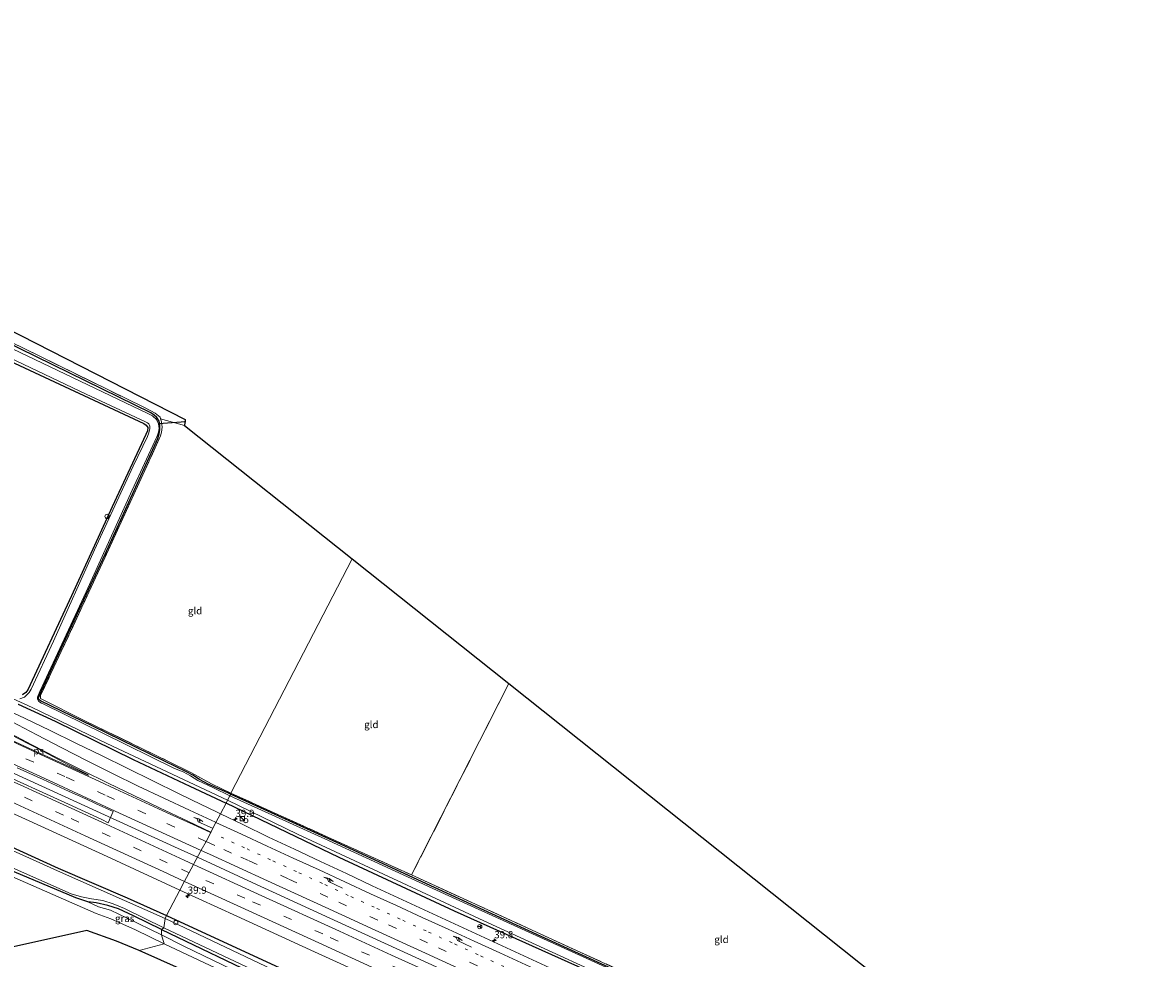
# Model space of a CAD drawing. Units: metres. Extents: x 193331 to 198130, y 543750 to 550000.
# Drawn here: x 195134 to 195529, y 547598 to 547925 of the extents above; entities that cross this region are included whole.
import ezdxf
from ezdxf.enums import TextEntityAlignment as Align

# ---------------------------------------------------------------- set-up
doc = ezdxf.new("R2010")
doc.units = ezdxf.units.M
for name, pattern in [('IE-TERREINAFSCHEIDING', [10, 8, -2]), ('VW-1-3_STREEP', [4, 1, -3]), ('VW-3-9_STREEP', [12, 3, -9])]:
    doc.linetypes.add(name, pattern=pattern)
doc.layers.get('0').update_dxf_attribs({"lineweight": 25})
for name, color, linetype, lineweight in [('B-ME-AL-OVERIG-S-B1', 7, 'Continuous', 18), ('B-ME-AM-KILOMETR-S-B1', 7, 'Continuous', 18), ('B-ME-BV-GELEIDECONSTRUCTIE-GELEIDERAIL-L-B1', 213, 'BV-GELEIDERAIL', 18), ('B-ME-GW-INSTEEKWATERGANG-L-B1', 10, 'Continuous', 25), ('B-ME-GW-KRUINLIJN-L-B1', 93, 'Continuous', 18), ('B-ME-GW-TEENLIJN-L-B1', 93, 'Continuous', 18), ('B-ME-IE-GRASLAND-GV-B6', 93, 'Continuous', 18), ('B-ME-IE-GRONDWERKLIJN-GROND_INGERICHT-GV-B6', 253, 'Continuous', 18), ('B-ME-IE-HULPGEOMETRIE-L-B1', 53, 'Continuous', 18), ('B-ME-IE-INRICHTINGSELEMENT-S-B1', 253, 'Continuous', 18), ('B-ME-IE-TERREINAFSCHEIDING-DOORGANG-L-B1', 8, 'IE-TERREINAFSCHEIDING-KUNSTMATIG-OPEN', 18), ('B-ME-IE-TERREINAFSCHEIDING-RASTERHEKWERK-L-B1', 8, 'IE-TERREINAFSCHEIDING', 18), ('B-ME-KG-KADASTRAAL-OPNAMEDTMGRENS-L-B1', 10, 'Continuous', 25), ('B-ME-KW-DUIKER-L-B1', 10, 'Continuous', 25), ('B-ME-OG-WATER-GV-B6', 153, 'Continuous', 18), ('B-ME-VH-VERH_SOORT-BITUMEN-GV-B6', 8, 'IE-TERREINAFSCHEIDING-NATUURLIJK-HOUTWAL', 18), ('B-ME-VW-MARKERING-13STREEP-045-L-B1', 255, 'VW-1-3_STREEP', 18), ('B-ME-VW-MARKERING-39STREEP-015-L-B1', 255, 'VW-3-9_STREEP', 18), ('B-ME-VW-MARKERING-PIJLRE750-S-B1', 7, 'Continuous', 18), ('B-ME-VW-MARKERING-STREEP-015-L-B1', 7, 'Continuous', 18), ('B-ME-VW-MARKERING-VLAKMARK-GV-B6', 7, 'Continuous', 18), ('B-ME-VW-MEUBILAIR_WEGMEUBILAIR-RONA-S-B1', 8, 'Continuous', 18)]:
    doc.layers.add(name, color=color, linetype=linetype, lineweight=lineweight)
doc.styles.add('NLCS-ISO', font='NLCS-ISO.TTF')
doc.linetypes.add('BV-GELEIDERAIL', pattern='A,10,-3,[108,NLCS.SHX,S=1,R=0,X=0,Y=0],-3', length=16)
doc.linetypes.add('IE-TERREINAFSCHEIDING-KUNSTMATIG-OPEN', pattern='A,7,-1.5,[67,NLCS.SHX,S=0.75,R=0,X=0,Y=0],-1.5', length=10)
doc.linetypes.add('IE-TERREINAFSCHEIDING-NATUURLIJK-HOUTWAL', pattern='A,7,-1.5,[67,NLCS.SHX,S=0.75,R=45,X=0,Y=0],-1.5,7,-1.5,[70,NLCS.SHX,S=0.75,R=0,X=0,Y=0],-1.5', length=20)

# ---------------------------------------------------------------- blocks, each defined once
blk = doc.blocks.new('kast')
blk.add_line((-0.75, -0.75), (0.75, 0.75))
blk.add_lwpolyline([(-0.75, 0.75), (0.75, 0.75), (0.75, -0.75), (-0.75, -0.75)], close=True)
blk = doc.blocks.new('dtb')
blk.add_circle((0, 0), 0.75)
blk = doc.blocks.new('wegwijzer')
for q in [(-0.53, -0.53), (0, 0.75), (0.53, -0.53)]:
    blk.add_line((0, 0), q)
blk.add_circle((0, 0), 0.75)
blk = doc.blocks.new('hecto')
for p, q in [((0, 0.625), (-0.625, 0)), ((0, -0.625), (0, 0.625)), ((-0.625, 0), (0.625, 0)), ((0.625, 0), (0, -0.625))]:
    blk.add_line(p, q)
blk = doc.blocks.new('pijlr')
for p, q in [((0, 0, 0.1), (5.45, 0, 0.1)), ((5.45, -0.75, 0.1), (4.7, 0, 0.1)), ((6.2, -0.75, 0.1), (5.45, 0, 0.1)), ((4, -0.75, 0.1), (5.45, -0.75, 0.1)), ((5.7, -1.05, 0.1), (4, -0.75, 0.1)), ((7.5, -0.75, 0.1), (5.7, -1.05, 0.1)), ((7.5, -0.75, 0.1), (6.2, -0.75, 0.1))]:
    blk.add_line(p, q)

msp = doc.modelspace()

# ---------------------------------------------------------------- linework, layer by layer
at = {"layer": 'B-ME-BV-GELEIDECONSTRUCTIE-GELEIDERAIL-L-B1'}
for points in [[(195194.6313, 547633.4949, 0.7612), (195186.6372, 547637.1764, 0.7697), (195159.4085, 547649.5971, 0.7154), (195132.1134, 547662.0989, 0.6777), (195104.9123, 547674.5743, 0.6849), (195077.6462, 547687.0734, 0.686), (195050.5361, 547699.5433, 0.6598), (195023.463, 547712.0056, 0.66), (194996.2617, 547724.4518, 0.6556), (194969.0005, 547736.8562, 0.6789), (194941.8651, 547749.2966, 0.6759), (194914.7724, 547761.7194, 0.6587), (194887.6454, 547774.1937, 0.6741), (194860.4717, 547786.6733, 0.6694), (194851.4971, 547790.8209, 0.6629)], [(195509.144, 547488.131, 0.779), (195464.0257, 547509.5115, 0.7867), (195426.958, 547527.077, 0.793), (195392.4841, 547542.7072, 0.779), (195377.3637, 547549.6817, 0.6999), (195363.8142, 547555.9316, 0.741), (195348.1571, 547563.1928, 0.7483), (195321.6278, 547575.3064, 0.75), (195295.0984, 547587.42, 0.7517), (195268.17, 547599.7525, 0.727), (195240.9529, 547612.1817, 0.752), (195213.7765, 547624.678, 0.7409), (195194.6313, 547633.4949, 0.7612)]]:
    msp.add_polyline3d(points, dxfattribs=at)
at = {"layer": 'B-ME-GW-INSTEEKWATERGANG-L-B1'}
for points in [[(195206.252, 547655.556, -1.105), (195198.365, 547659.1, -1), (195195.396, 547660.723, -0.848), (195192.97, 547662.217, -0.975), (195190.785, 547663.421, -1.027), (195183.179, 547667.055, -1.004), (195158.116, 547679.346, -0.992), (195139.745, 547688.239, -1.032), (195139.35, 547688.528, -0.981), (195139.082, 547688.838, -0.931), (195139.105, 547689.232, -0.889), (195140.129, 547691.645, -1.034), (195151.529, 547716.231, -0.838), (195162.354, 547739.488, -0.824), (195180.747, 547779.922, -0.921), (195181.252, 547781.527, -0.863), (195181.454, 547782.906, -0.857), (195181.5, 547784.683, -0.946), (195181.226, 547785.996, -0.911), (195180.501, 547787.2, -0.87), (195179.475, 547788.085, -0.966), (195178.325, 547788.812, -0.888), (195161.501, 547797.174, -0.802), (195126.725, 547814.121, -0.436)], [(195128.913, 547807.004, -0.804), (195175.889, 547785.068, -0.91), (195176.688, 547784.551, -0.999), (195177.338, 547783.687, -0.961), (195177.146, 547782.548, -1), (195176.633, 547781.248, -1.009), (195164.839, 547756.052, -1.003), (195150.652, 547724.911, -0.95), (195135.338, 547692.052, -0.981), (195134.657, 547691.07, -1.004), (195133.524, 547690.252, -0.968)], [(194841.97, 547768.046, -0.821), (194889.442, 547746.347, -0.822), (194915.531, 547734.788, -0.799), (194929.35, 547727.959, -0.759), (194945.778, 547720.365, -0.806), (194967.761, 547709.86, -0.883), (194980.621, 547703.14, -0.83), (194992.528, 547697.611, -0.879), (195023.276, 547685.088, -0.952), (195050.458, 547672.886, -0.76), (195080.849, 547659.04, -0.988), (195107.814, 547647.018, -0.905), (195145.918, 547629.667, -1.041), (195170.104, 547619.306, -0.927), (195183.785, 547613.135, -0.889)], [(195182.123, 547608.245, -0.86), (195172.304, 547613.009, -0.806), (195167.023, 547615.498, -0.84), (195163.332, 547616.68, -0.733), (195159.242, 547617.532, -0.565), (195156.284, 547617.952, -0.649), (195152.108, 547619.326, -0.813), (195116.348, 547634.408, -1.22), (195077.013, 547652.363, -1.103), (195020.932, 547677.586, -0.575), (194973.617, 547699.772, -0.579), (194934.569, 547717.292, -0.593), (194876.526, 547743.734, -0.84), (194838.926, 547760.914, -0.522)], [(195132.007, 547686.972, -0.591), (195144.869, 547681.077, -0.696), (195172.149, 547667.716, -0.746), (195191.997, 547658.363, -0.863), (195204.734, 547652.461, -0.952)], [(195516.899, 547506.626, -0.553), (195483.895, 547522.006, -0.488), (195443.654, 547541.062, -0.66), (195406.198, 547558.727, -0.582), (195369.317, 547575.99, -0.598), (195327.6, 547595.338, -0.666), (195284.539, 547614.64, -0.588), (195244.173, 547633.446, -0.692), (195204.734, 547652.461, -0.952)], [(195206.252, 547655.556, -1.105), (195243.206, 547638.814, -1.105), (195277.327, 547623.056, -1.043), (195314.629, 547605.956, -0.956), (195351.202, 547589.31, -0.976), (195387.113, 547573.16, -0.657), (195423.58, 547556.209, -0.642), (195461.949, 547538.219, -0.625), (195485.312, 547527.741, -0.308), (195519.625, 547512.572, -0.075)], [(195183.785, 547613.135, -0.889), (195226.433, 547593.505, -0.641), (195268.151, 547573.426, -0.784), (195311.093, 547552.997, -0.79), (195356.477, 547531.248, -0.879), (195406.77, 547507.636, -0.723), (195445.31, 547489.75, -0.735), (195484.751, 547471.522, -0.744), (195498.436, 547465.238, -0.836)], [(195182.123, 547608.245, -0.86), (195218.57, 547590.824, -0.542), (195258.01, 547571.978, -0.57), (195296.72, 547553.686, -0.563), (195336.405, 547534.894, -0.651), (195379.844, 547514.019, -0.445), (195412.277, 547499.143, -0.534), (195441.806, 547485.299, -0.394), (195482.404, 547466.592, -0.626), (195496.458, 547460.055, -0.679)]]:
    msp.add_polyline3d(points, dxfattribs=at)
at = {"layer": 'B-ME-GW-KRUINLIJN-L-B1'}
for points in [[(194837.475, 547759.315, 0.57), (194870.886, 547744.168, 0.631), (194914.052, 547724.436, 0.635), (194960.03, 547703.246, 0.784), (194986.468, 547691.245, 0.861), (195025.494, 547673.325, 0.654), (195067.551, 547654.128, 0.564), (195114.498, 547633.477, 0.603), (195159.238, 547613.85, 0.711), (195164.411, 547612.006, 0.766), (195173, 547608.11, 0.582), (195183.062, 547603.286, 0.667)], [(195183.062, 547603.286, 0.667), (195231, 547580.635, 0.693), (195282.726, 547556.198, 0.697), (195336.062, 547530.982, 0.843), (195384.385, 547508.02, 1.242), (195419.925, 547492.282, 1.086), (195433.732, 547486.168, 1.025), (195479.765, 547465.531, 0.874), (195495.872, 547458.468, 0.872)]]:
    msp.add_polyline3d(points, dxfattribs=at)
at = {"layer": 'B-ME-GW-TEENLIJN-L-B1'}
for points in [[(195156.284, 547617.952, -0.649), (195160.093, 547616.204, -0.357), (195164.257, 547614.974, -0.528), (195170.064, 547612.245, -0.525), (195182.019, 547606.364, -0.657)], [(195419.925, 547492.282, 1.086), (195413.112, 547497.122, 0.192), (195406.015, 547500.526, -0.42), (195358.904, 547522.588, -0.639), (195323.922, 547538.877, -0.534), (195285.904, 547556.565, -0.416), (195239.893, 547578.366, -0.434), (195190.092, 547602.31, -0.451), (195182.019, 547606.364, -0.657)]]:
    msp.add_polyline3d(points, dxfattribs=at)
at = {"layer": 'B-ME-IE-GRASLAND-GV-B6'}
for points in [[(195090.671, 547832.433, -0.192), (195133.791, 547811.452, -0.574), (195175.869, 547790.825, -0.916), (195178.314, 547789.572, -0.972), (195179.878, 547788.708, -0.974), (195181.561, 547787.347, -0.998), (195181.748, 547786.787, -0.988), (195182.121, 547785.667, -0.968), (195182.325, 547783.869, -0.971), (195182.127, 547782.111, -0.914), (195181.708, 547780.809, -0.967), (195175.551, 547767.165, -0.845), (195162.243, 547738.214, -0.87), (195147.059, 547705.442, -0.957), (195139.815, 547690.073, -0.923), (195139.814, 547688.981, -1.022), (195155.536, 547681.118, -1.02), (195184.718, 547666.915, -0.971), (195192.382, 547663.147, -1.051), (195199.543, 547659.154, -1.005), (195206.36, 547655.904, -1.085), (195206.252, 547655.556, -1.105)], [(195126.725, 547814.121, -0.436), (195161.501, 547797.174, -0.802), (195178.325, 547788.812, -0.888), (195179.475, 547788.085, -0.966), (195180.501, 547787.2, -0.87), (195181.226, 547785.996, -0.911), (195181.5, 547784.683, -0.946), (195181.454, 547782.906, -0.857), (195181.252, 547781.527, -0.863), (195180.747, 547779.922, -0.921), (195162.354, 547739.488, -0.824), (195151.529, 547716.231, -0.838), (195140.129, 547691.645, -1.034), (195139.105, 547689.232, -0.889), (195139.082, 547688.838, -0.931), (195139.35, 547688.528, -0.981), (195139.745, 547688.239, -1.032), (195158.116, 547679.346, -0.992), (195183.179, 547667.055, -1.004), (195190.785, 547663.421, -1.027), (195192.97, 547662.217, -0.975), (195195.396, 547660.723, -0.848), (195198.365, 547659.1, -1), (195206.252, 547655.556, -1.105)], [(195206.252, 547655.556, -1.105), (195198.365, 547659.1, -1), (195195.396, 547660.723, -0.848), (195192.97, 547662.217, -0.975), (195190.785, 547663.421, -1.027), (195183.179, 547667.055, -1.004), (195158.116, 547679.346, -0.992), (195139.745, 547688.239, -1.032), (195139.35, 547688.528, -0.981), (195139.082, 547688.838, -0.931), (195139.105, 547689.232, -0.889), (195140.129, 547691.645, -1.034), (195151.529, 547716.231, -0.838), (195162.354, 547739.488, -0.824), (195180.747, 547779.922, -0.921), (195181.252, 547781.527, -0.863), (195181.454, 547782.906, -0.857), (195181.5, 547784.683, -0.946), (195181.226, 547785.996, -0.911), (195180.501, 547787.2, -0.87), (195179.475, 547788.085, -0.966), (195178.325, 547788.812, -0.888), (195161.501, 547797.174, -0.802), (195126.725, 547814.121, -0.436)], [(195119.131, 547812.691, -1.502), (195155.742, 547795.421, -1.45), (195176.475, 547785.704, -1.461), (195177.187, 547785.364, -1.479), (195177.634, 547784.968, -1.488), (195177.98, 547784.197, -1.472), (195178.001, 547783.365, -1.47), (195177.677, 547781.887, -1.506), (195177.14, 547780.598, -1.468), (195172.174, 547770.185, -1.496), (195158.656, 547740.941, -1.549), (195144.298, 547709.006, -1.461), (195136.505, 547692.237, -1.452), (195135.841, 547691.075, -1.413), (195134.196, 547689.442, -1.397), (195132.588, 547688.922, -1.477)], [(195206.252, 547655.556, -1.105), (195205.987, 547655.002, -1.689), (195200.218, 547657.827, -1.584), (195194.784, 547660.323, -1.587), (195192.205, 547661.982, -1.727), (195189.657, 547663.398, -1.6), (195186.672, 547664.587, -1.446), (195161.549, 547676.908, -1.5), (195140.967, 547686.973, -1.609), (195140.137, 547687.326, -1.627), (195139.18, 547687.997, -1.612), (195138.69, 547688.82, -1.581), (195138.719, 547689.522, -1.64), (195139.548, 547691.496, -1.575), (195155.743, 547726.307, -1.594), (195171.857, 547761.789, -1.687), (195180.468, 547780.444, -1.672), (195180.716, 547781.041, -1.664), (195181.058, 547782.141, -1.781), (195181.239, 547783.406, -1.765), (195181.008, 547785.01, -1.732), (195180.276, 547786.574, -1.701), (195178.942, 547787.762, -1.617), (195177.28, 547788.674, -1.527), (195129.973, 547811.189, -1.446)], [(195133.524, 547690.252, -0.968), (195134.657, 547691.07, -1.004), (195135.338, 547692.052, -0.981), (195150.652, 547724.911, -0.95), (195164.839, 547756.052, -1.003), (195176.633, 547781.248, -1.009), (195177.146, 547782.548, -1), (195177.338, 547783.687, -0.961), (195176.688, 547784.551, -0.999), (195175.889, 547785.068, -0.91), (195128.913, 547807.004, -0.804)], [(195128.913, 547807.004, -0.804), (195175.889, 547785.068, -0.91), (195176.688, 547784.551, -0.999), (195177.338, 547783.687, -0.961), (195177.146, 547782.548, -1), (195176.633, 547781.248, -1.009), (195164.839, 547756.052, -1.003), (195150.652, 547724.911, -0.95), (195135.338, 547692.052, -0.981), (195134.657, 547691.07, -1.004), (195133.524, 547690.252, -0.968)], [(195125.914, 547690.886, -1.371), (195136.845, 547685.812, -1.591), (195163.006, 547673.261, -1.569), (195205.187, 547653.443, -1.722), (195204.734, 547652.461, -0.952), (195191.997, 547658.363, -0.863), (195172.149, 547667.716, -0.746), (195144.869, 547681.077, -0.696), (195132.007, 547686.972, -0.591)], [(195132.007, 547686.972, -0.591), (195144.869, 547681.077, -0.696), (195172.149, 547667.716, -0.746), (195191.997, 547658.363, -0.863), (195204.734, 547652.461, -0.952), (195202.724, 547648.687, -0.488), (195201.521, 547649.267, -0.489), (195192.507, 547653.603, -0.493), (195188, 547655.771, -0.5), (195179.024, 547660.188, -0.507), (195170.067, 547664.649, -0.513), (195161.078, 547669.039, -0.521), (195152.151, 547673.441, -0.521), (195143.158, 547677.821, -0.529), (195134.152, 547682.169, -0.536), (195125.045, 547686.301, -0.537)], [(195131.646, 547664.792, -0.097), (195140.741, 547660.635, -0.1), (195149.843, 547656.494, -0.103), (195155.571, 547653.892, -0.105), (195158.975, 547652.346, -0.107), (195165.207, 547649.468, -0.097), (195163.3772, 547645.5912, -0.04), (195161.1883, 547646.684, -0.0603), (195149.5137, 547652.0335, -0.0883), (195122.2848, 547664.4455, -0.1004)], [(195108.6084, 547658.6095, -0.3423), (195135.8143, 547646.2033, -0.365), (195163.0411, 547633.8001, -0.3468), (195188.5356, 547622.0534, -0.3488), (195183.785, 547613.135, -0.889), (195170.104, 547619.306, -0.927), (195145.918, 547629.667, -1.041), (195107.814, 547647.018, -0.905)], [(195319.293, 547594.21, -0.425), (195310.189, 547598.347, -0.435), (195301.115, 547602.549, -0.454), (195292.034, 547606.735, -0.471), (195282.97, 547610.963, -0.473), (195273.889, 547615.149, -0.471), (195264.815, 547619.353, -0.47), (195255.748, 547623.573, -0.469), (195246.681, 547627.792, -0.469), (195237.614, 547632.009, -0.47), (195228.578, 547636.296, -0.469), (195219.528, 547640.553, -0.472), (195210.529, 547644.918, -0.481), (195202.724, 547648.687, -0.488), (195204.734, 547652.461, -0.952), (195244.173, 547633.446, -0.692), (195284.539, 547614.64, -0.588), (195327.6, 547595.338, -0.666)], [(195516.899, 547506.626, -0.553), (195483.895, 547522.006, -0.488), (195443.654, 547541.062, -0.66), (195406.198, 547558.727, -0.582), (195369.317, 547575.99, -0.598), (195327.6, 547595.338, -0.666), (195284.539, 547614.64, -0.588), (195244.173, 547633.446, -0.692), (195204.734, 547652.461, -0.952), (195205.187, 547653.443, -1.722), (195229.573, 547641.59, -1.452), (195296.274, 547610.604, -1.56), (195353.665, 547584.26, -1.628), (195414.542, 547555.908, -1.616), (195471.953, 547529.013, -1.617), (195516.777, 547508.398, -1.596), (195516.899, 547506.626, -0.553)], [(195206.252, 547655.556, -1.105), (195243.206, 547638.814, -1.105), (195277.327, 547623.056, -1.043), (195314.629, 547605.956, -0.956), (195351.202, 547589.31, -0.976), (195387.113, 547573.16, -0.657), (195423.58, 547556.209, -0.642), (195461.949, 547538.219, -0.625), (195485.312, 547527.741, -0.308), (195519.625, 547512.572, -0.075), (195518.019, 547511.372, -1.479), (195473.548, 547531.629, -1.572), (195426.276, 547553.849, -1.451), (195380.771, 547575.281, -1.403), (195329.409, 547598.756, -1.55), (195282.532, 547620.053, -1.458), (195239.151, 547639.96, -1.472), (195205.987, 547655.002, -1.689), (195206.252, 547655.556, -1.105)], [(195206.252, 547655.556, -1.105), (195206.36, 547655.904, -1.085), (195240.176, 547640.582, -1.007), (195269.5, 547627.337, -1.029), (195310.171, 547608.708, -1.004), (195354.561, 547588.369, -1.019), (195398.415, 547568.535, -0.715), (195442.664, 547547.974, -0.465), (195485.249, 547528.446, -0.277), (195519.793, 547513.022, -0.047), (195519.625, 547512.572, -0.075), (195485.312, 547527.741, -0.308), (195461.949, 547538.219, -0.625), (195423.58, 547556.209, -0.642), (195387.113, 547573.16, -0.657), (195351.202, 547589.31, -0.976), (195314.629, 547605.956, -0.956), (195277.327, 547623.056, -1.043), (195243.206, 547638.814, -1.105), (195206.252, 547655.556, -1.105)], [(195183.38, 547612.092, -1.553), (195146.813, 547628.273, -1.48), (195107.111, 547646.177, -1.589)], [(195107.814, 547647.018, -0.905), (195145.918, 547629.667, -1.041), (195170.104, 547619.306, -0.927), (195183.785, 547613.135, -0.889), (195183.38, 547612.092, -1.553)], [(195104.168, 547641.195, -1.494), (195150.506, 547620.733, -1.613), (195154.139, 547619.625, -1.434), (195157.555, 547618.978, -1.553), (195161.552, 547618.366, -1.541), (195165.128, 547617.249, -1.525), (195169.182, 547615.615, -1.56), (195182.919, 547608.861, -1.682)], [(195116.348, 547634.408, -1.22), (195152.108, 547619.326, -0.813), (195156.284, 547617.952, -0.649), (195160.093, 547616.204, -0.357), (195164.257, 547614.974, -0.528), (195170.064, 547612.245, -0.525), (195182.019, 547606.364, -0.657), (195183.062, 547603.286, 0.667), (195173, 547608.11, 0.582), (195164.411, 547612.006, 0.766), (195159.238, 547613.85, 0.711), (195114.498, 547633.477, 0.603)], [(195114.498, 547633.477, 0.603), (195159.238, 547613.85, 0.711), (195164.411, 547612.006, 0.766), (195173, 547608.11, 0.582), (195183.062, 547603.286, 0.667), (195174.244, 547600.976, 0.835)], [(195182.919, 547608.861, -1.682), (195182.123, 547608.245, -0.86), (195172.304, 547613.009, -0.806), (195167.023, 547615.498, -0.84), (195163.332, 547616.68, -0.733), (195159.242, 547617.532, -0.565), (195156.284, 547617.952, -0.649), (195152.108, 547619.326, -0.813), (195116.348, 547634.408, -1.22)], [(195183.785, 547613.135, -0.889), (195188.5356, 547622.0534, -0.3488), (195208.3566, 547612.9259, -0.3732), (195235.5915, 547600.4894, -0.3823), (195253.6941, 547592.2346, -0.3368)], [(195182.123, 547608.245, -0.86), (195182.019, 547606.364, -0.657), (195170.064, 547612.245, -0.525), (195164.257, 547614.974, -0.528), (195160.093, 547616.204, -0.357), (195156.284, 547617.952, -0.649), (195159.242, 547617.532, -0.565), (195163.332, 547616.68, -0.733), (195167.023, 547615.498, -0.84), (195172.304, 547613.009, -0.806), (195182.123, 547608.245, -0.86)], [(195183.38, 547612.092, -1.553), (195183.785, 547613.135, -0.889), (195226.433, 547593.505, -0.641), (195268.151, 547573.426, -0.784), (195311.093, 547552.997, -0.79), (195356.477, 547531.248, -0.879), (195406.77, 547507.636, -0.723), (195445.31, 547489.75, -0.735), (195484.751, 547471.522, -0.744), (195498.436, 547465.238, -0.836), (195498.08, 547464.25, -1.762), (195460.852, 547481.465, -1.498), (195414.268, 547502.851, -1.431), (195366.24, 547525.331, -1.634), (195329.065, 547542.816, -1.534), (195270.687, 547570.621, -1.592), (195218.468, 547595.5, -1.611), (195183.38, 547612.092, -1.553)], [(195226.433, 547593.505, -0.641), (195183.785, 547613.135, -0.889)], [(195182.919, 547608.861, -1.682), (195209.795, 547596.144, -1.609), (195254.963, 547574.817, -1.479), (195311.09, 547547.98, -1.506), (195358.658, 547525.746, -1.818), (195403.527, 547504.601, -1.558), (195450.967, 547482.797, -1.672), (195496.99, 547461.242, -1.725), (195496.458, 547460.055, -0.679), (195482.404, 547466.592, -0.626), (195441.806, 547485.299, -0.394), (195412.277, 547499.143, -0.534), (195379.844, 547514.019, -0.445), (195336.405, 547534.894, -0.651), (195296.72, 547553.686, -0.563), (195258.01, 547571.978, -0.57), (195218.57, 547590.824, -0.542), (195182.123, 547608.245, -0.86), (195182.919, 547608.861, -1.682)], [(195174.244, 547600.976, 0.835), (195166.352, 547604.223, 1.112), (195155.951, 547607.949, 1.067), (195122.844, 547600.597, 0.62)], [(195419.925, 547492.282, 1.086), (195413.112, 547497.122, 0.192), (195406.015, 547500.526, -0.42), (195358.904, 547522.588, -0.639), (195323.922, 547538.877, -0.534), (195285.904, 547556.565, -0.416), (195239.893, 547578.366, -0.434), (195190.092, 547602.31, -0.451), (195182.019, 547606.364, -0.657), (195182.123, 547608.245, -0.86), (195218.57, 547590.824, -0.542), (195258.01, 547571.978, -0.57), (195296.72, 547553.686, -0.563), (195336.405, 547534.894, -0.651), (195379.844, 547514.019, -0.445), (195412.277, 547499.143, -0.534), (195441.806, 547485.299, -0.394), (195482.404, 547466.592, -0.626), (195496.458, 547460.055, -0.679), (195495.872, 547458.468, 0.872), (195479.765, 547465.531, 0.874), (195433.732, 547486.168, 1.025), (195419.925, 547492.282, 1.086)], [(195419.925, 547492.282, 1.086), (195384.385, 547508.02, 1.242), (195336.062, 547530.982, 0.843), (195282.726, 547556.198, 0.697), (195231, 547580.635, 0.693), (195183.062, 547603.286, 0.667), (195182.019, 547606.364, -0.657), (195190.092, 547602.31, -0.451), (195239.893, 547578.366, -0.434), (195285.904, 547556.565, -0.416), (195323.922, 547538.877, -0.534), (195358.904, 547522.588, -0.639), (195406.015, 547500.526, -0.42), (195413.112, 547497.122, 0.192), (195419.925, 547492.282, 1.086)], [(195496.424, 547454.215, 1.168), (195359.701, 547516.259, 1.136), (195347.97, 547522.128, 1.108), (195325.943, 547532.06, 1.037), (195283.78, 547551.36, 1.097), (195245.35, 547568.602, 1.015), (195210.056, 547585.015, 1.04), (195174.244, 547600.976, 0.835), (195183.062, 547603.286, 0.667), (195231, 547580.635, 0.693), (195282.726, 547556.198, 0.697), (195336.062, 547530.982, 0.843), (195384.385, 547508.02, 1.242), (195419.925, 547492.282, 1.086), (195433.732, 547486.168, 1.025), (195479.765, 547465.531, 0.874), (195495.872, 547458.468, 0.872), (195496.424, 547454.215, 1.168)]]:
    msp.add_polyline3d(points, dxfattribs=at)
at = {"layer": 'B-ME-IE-GRONDWERKLIJN-GROND_INGERICHT-GV-B6'}
for points in [[(195181.748, 547786.787, -0.988), (195181.561, 547787.347, -0.998), (195179.878, 547788.708, -0.974), (195178.314, 547789.572, -0.972), (195175.869, 547790.825, -0.916), (195133.791, 547811.452, -0.574), (195090.671, 547832.433, -0.192), (195041.074, 547855.453, -0.46), (194997.526, 547875.833, -0.615), (194954.001, 547896.283, -0.656), (194913.642, 547915.219, -1.031), (194918.7067, 547925.2463, -1.0521), (195190.338, 547786.578, -1.045), (195190.148, 547784.419, -1.192), (195181.748, 547786.787, -0.988)], [(195206.36, 547655.904, -1.085), (195199.543, 547659.154, -1.005), (195192.382, 547663.147, -1.051), (195184.718, 547666.915, -0.971), (195155.536, 547681.118, -1.02), (195139.814, 547688.981, -1.022), (195139.815, 547690.073, -0.923), (195147.059, 547705.442, -0.957), (195162.243, 547738.214, -0.87), (195175.551, 547767.165, -0.845), (195181.708, 547780.809, -0.967), (195182.127, 547782.111, -0.914), (195182.325, 547783.869, -0.971), (195182.121, 547785.667, -0.968), (195181.748, 547786.787, -0.988), (195190.148, 547784.419, -1.192), (195248.7443, 547737.7865, -1.22), (195206.36, 547655.904, -1.085)], [(195269.5, 547627.337, -1.029), (195240.176, 547640.582, -1.007), (195206.36, 547655.904, -1.085), (195248.7443, 547737.7865, -1.22), (195303.5044, 547694.2069, -1.085), (195269.5, 547627.337, -1.029)], [(195485.249, 547528.446, -0.277), (195442.664, 547547.974, -0.465), (195398.415, 547568.535, -0.715), (195354.561, 547588.369, -1.019), (195310.171, 547608.708, -1.004), (195269.5, 547627.337, -1.029), (195303.5044, 547694.2069, -1.085), (195493.901, 547542.684, 0.111), (195485.249, 547528.446, -0.277)]]:
    msp.add_polyline3d(points, dxfattribs=at)
at = {"layer": 'B-ME-IE-HULPGEOMETRIE-L-B1'}
msp.add_polyline3d([(195174.244, 547600.976, 0.835), (195183.062, 547603.286, 0.667), (195182.019, 547606.364, -0.657), (195182.123, 547608.245, -0.86), (195182.919, 547608.861, -1.682), (195183.38, 547612.092, -1.553), (195183.785, 547613.135, -0.889), (195188.5356, 547622.0534, -0.3488), (195190.049, 547624.893, -0.22), (195191.661, 547627.92, -0.141), (195193.284, 547630.966, -0.062), (195193.527, 547631.422, -0.043), (195195.717, 547635.533, -0.095), (195195.94, 547635.953, -0.097), (195197.64, 547639.072, -0.194), (195201.115, 547645.667, -0.374), (195202.724, 547648.687, -0.488), (195204.734, 547652.461, -0.952), (195205.187, 547653.443, -1.722), (195205.987, 547655.002, -1.689), (195206.252, 547655.556, -1.105), (195206.36, 547655.904, -1.085), (195248.7443, 547737.7865, -1.22)], dxfattribs=at)
at = {"layer": 'B-ME-IE-TERREINAFSCHEIDING-DOORGANG-L-B1'}
msp.add_line((195190.148, 547784.419, -1.192), (195181.748, 547786.787, -0.988), dxfattribs=at)
at = {"layer": 'B-ME-IE-TERREINAFSCHEIDING-RASTERHEKWERK-L-B1'}
msp.add_line((195303.5044, 547694.2069, -1.085), (195269.5, 547627.337, -1.029), dxfattribs=at)
for points in [[(195090.671, 547832.433, -0.192), (195133.791, 547811.452, -0.574), (195175.869, 547790.825, -0.916), (195178.314, 547789.572, -0.972), (195179.878, 547788.708, -0.974), (195181.561, 547787.347, -0.998), (195181.748, 547786.787, -0.988), (195182.121, 547785.667, -0.968), (195182.325, 547783.869, -0.971), (195182.127, 547782.111, -0.914), (195181.708, 547780.809, -0.967), (195175.551, 547767.165, -0.845), (195162.243, 547738.214, -0.87), (195147.059, 547705.442, -0.957), (195139.815, 547690.073, -0.923), (195139.814, 547688.981, -1.022), (195155.536, 547681.118, -1.02), (195184.718, 547666.915, -0.971), (195192.382, 547663.147, -1.051), (195199.543, 547659.154, -1.005), (195206.36, 547655.904, -1.085)], [(195206.36, 547655.904, -1.085), (195240.176, 547640.582, -1.007), (195269.5, 547627.337, -1.029), (195310.171, 547608.708, -1.004), (195354.561, 547588.369, -1.019), (195398.415, 547568.535, -0.715), (195442.664, 547547.974, -0.465), (195485.249, 547528.446, -0.277), (195519.793, 547513.022, -0.047)]]:
    msp.add_polyline3d(points, dxfattribs=at)
at = {"layer": 'B-ME-KG-KADASTRAAL-OPNAMEDTMGRENS-L-B1'}
for points in [[(194918.7067, 547925.2463, -1.0521), (195190.338, 547786.578, -1.045), (195190.148, 547784.419, -1.192), (195248.7443, 547737.7865, -1.22)], [(195174.244, 547600.976, 0.835), (195166.352, 547604.223, 1.112), (195155.951, 547607.949, 1.067), (195122.844, 547600.597, 0.62), (195112.33, 547604.955, 0.594), (195099.213, 547610.887, 0.555), (195085.244, 547617.267, 0.498), (195038.332, 547638.871, 0.436), (194991.862, 547660.238, 0.808), (194948.686, 547680.302, 0.767), (194890.436, 547706.909, 0.277), (194824.385, 547737.182, 0.607)], [(195248.7443, 547737.7865, -1.22), (195303.5044, 547694.2069, -1.085), (195493.901, 547542.684, 0.111), (195528.767, 547527.357, -0.177)], [(195496.424, 547454.215, 1.168), (195359.701, 547516.259, 1.136), (195347.97, 547522.128, 1.108), (195325.943, 547532.06, 1.037), (195283.78, 547551.36, 1.097), (195245.35, 547568.602, 1.015), (195210.056, 547585.015, 1.04), (195174.244, 547600.976, 0.835)]]:
    msp.add_polyline3d(points, dxfattribs=at)
at = {"layer": 'B-ME-KW-DUIKER-L-B1'}
msp.add_line((195190.632, 547785.724, -1.684), (195180.984, 547784.955, -1.667), dxfattribs=at)
at = {"layer": 'B-ME-OG-WATER-GV-B6'}
for points in [[(195132.588, 547688.922, -1.477), (195134.196, 547689.442, -1.397), (195135.841, 547691.075, -1.413), (195136.505, 547692.237, -1.452), (195144.298, 547709.006, -1.461), (195158.656, 547740.941, -1.549), (195172.174, 547770.185, -1.496), (195177.14, 547780.598, -1.468), (195177.677, 547781.887, -1.506), (195178.001, 547783.365, -1.47), (195177.98, 547784.197, -1.472), (195177.634, 547784.968, -1.488), (195177.187, 547785.364, -1.479), (195176.475, 547785.704, -1.461), (195155.742, 547795.421, -1.45), (195119.131, 547812.691, -1.502)], [(195129.973, 547811.189, -1.446), (195177.28, 547788.674, -1.527), (195178.942, 547787.762, -1.617), (195180.276, 547786.574, -1.701), (195181.008, 547785.01, -1.732), (195181.239, 547783.406, -1.765), (195181.058, 547782.141, -1.781), (195180.716, 547781.041, -1.664), (195180.468, 547780.444, -1.672), (195171.857, 547761.789, -1.687), (195155.743, 547726.307, -1.594), (195139.548, 547691.496, -1.575), (195138.719, 547689.522, -1.64), (195138.69, 547688.82, -1.581), (195139.18, 547687.997, -1.612), (195140.137, 547687.326, -1.627), (195140.967, 547686.973, -1.609), (195161.549, 547676.908, -1.5), (195186.672, 547664.587, -1.446), (195189.657, 547663.398, -1.6), (195192.205, 547661.982, -1.727), (195194.784, 547660.323, -1.587), (195200.218, 547657.827, -1.584), (195205.987, 547655.002, -1.689)], [(195205.987, 547655.002, -1.689), (195205.187, 547653.443, -1.722), (195163.006, 547673.261, -1.569), (195136.845, 547685.812, -1.591), (195125.914, 547690.886, -1.371)], [(195518.019, 547511.372, -1.479), (195516.777, 547508.398, -1.596), (195471.953, 547529.013, -1.617), (195414.542, 547555.908, -1.616), (195353.665, 547584.26, -1.628), (195296.274, 547610.604, -1.56), (195229.573, 547641.59, -1.452), (195205.187, 547653.443, -1.722), (195205.987, 547655.002, -1.689), (195239.151, 547639.96, -1.472), (195282.532, 547620.053, -1.458), (195329.409, 547598.756, -1.55), (195380.771, 547575.281, -1.403), (195426.276, 547553.849, -1.451), (195473.548, 547531.629, -1.572), (195518.019, 547511.372, -1.479)], [(195107.111, 547646.177, -1.589), (195146.813, 547628.273, -1.48), (195183.38, 547612.092, -1.553), (195182.919, 547608.861, -1.682)], [(195182.919, 547608.861, -1.682), (195169.182, 547615.615, -1.56), (195165.128, 547617.249, -1.525), (195161.552, 547618.366, -1.541), (195157.555, 547618.978, -1.553), (195154.139, 547619.625, -1.434), (195150.506, 547620.733, -1.613), (195104.168, 547641.195, -1.494)], [(195182.919, 547608.861, -1.682), (195183.38, 547612.092, -1.553), (195218.468, 547595.5, -1.611), (195270.687, 547570.621, -1.592), (195329.065, 547542.816, -1.534), (195366.24, 547525.331, -1.634), (195414.268, 547502.851, -1.431), (195460.852, 547481.465, -1.498), (195498.08, 547464.25, -1.762), (195496.99, 547461.242, -1.725), (195450.967, 547482.797, -1.672), (195403.527, 547504.601, -1.558), (195358.658, 547525.746, -1.818), (195311.09, 547547.98, -1.506), (195254.963, 547574.817, -1.479), (195209.795, 547596.144, -1.609), (195182.919, 547608.861, -1.682)]]:
    msp.add_polyline3d(points, dxfattribs=at)
at = {"layer": 'B-ME-VH-VERH_SOORT-BITUMEN-GV-B6'}
for points in [[(195125.045, 547686.301, -0.537), (195134.152, 547682.169, -0.536), (195143.158, 547677.821, -0.529), (195152.151, 547673.441, -0.521), (195161.078, 547669.039, -0.521), (195170.067, 547664.649, -0.513), (195179.024, 547660.188, -0.507), (195188, 547655.771, -0.5), (195192.507, 547653.603, -0.493), (195201.521, 547649.267, -0.489), (195202.724, 547648.687, -0.488), (195201.115, 547645.667, -0.374), (195197.64, 547639.072, -0.194), (195195.94, 547635.953, -0.097), (195195.717, 547635.533, -0.095), (195193.527, 547631.422, -0.043), (195193.284, 547630.966, -0.062), (195191.661, 547627.92, -0.141), (195190.049, 547624.893, -0.22), (195188.5356, 547622.0534, -0.3488), (195163.0411, 547633.8001, -0.3468), (195135.8143, 547646.2033, -0.365), (195108.6084, 547658.6095, -0.3423)], [(195122.2848, 547664.4455, -0.1004), (195149.5137, 547652.0335, -0.0883), (195161.1883, 547646.684, -0.0603), (195163.3772, 547645.5912, -0.04), (195165.207, 547649.468, -0.097), (195158.975, 547652.346, -0.107), (195155.571, 547653.892, -0.105), (195149.843, 547656.494, -0.103), (195140.741, 547660.635, -0.1), (195131.646, 547664.792, -0.097)], [(195253.6941, 547592.2346, -0.3368), (195235.5915, 547600.4894, -0.3823), (195208.3566, 547612.9259, -0.3732), (195188.5356, 547622.0534, -0.3488), (195190.049, 547624.893, -0.22), (195191.661, 547627.92, -0.141), (195193.284, 547630.966, -0.062), (195193.527, 547631.422, -0.043), (195195.717, 547635.533, -0.095), (195195.94, 547635.953, -0.097), (195197.64, 547639.072, -0.194), (195201.115, 547645.667, -0.374), (195202.724, 547648.687, -0.488), (195210.529, 547644.918, -0.481), (195219.528, 547640.553, -0.472), (195228.578, 547636.296, -0.469), (195237.614, 547632.009, -0.47), (195246.681, 547627.792, -0.469), (195255.748, 547623.573, -0.469), (195264.815, 547619.353, -0.47), (195273.889, 547615.149, -0.471), (195282.97, 547610.963, -0.473), (195292.034, 547606.735, -0.471), (195301.115, 547602.549, -0.454), (195310.189, 547598.347, -0.435), (195319.293, 547594.21, -0.425)]]:
    msp.add_polyline3d(points, dxfattribs=at)
at = {"layer": 'B-ME-VW-MARKERING-13STREEP-045-L-B1'}
msp.add_polyline3d([(195202.928, 547640.546, -0.283), (195211.962, 547636.421, -0.297), (195221.046, 547632.254, -0.304), (195230.12, 547628.109, -0.308), (195239.194, 547623.946, -0.316), (195248.264, 547619.791, -0.302), (195257.32, 547615.651, -0.306), (195266.384, 547611.495, -0.297), (195275.443, 547607.354, -0.31), (195284.524, 547603.203, -0.305), (195293.59, 547599.044, -0.298), (195302.636, 547594.894, -0.293)], dxfattribs=at)
at = {"layer": 'B-ME-VW-MARKERING-39STREEP-015-L-B1'}
for points in [[(195191.7586, 547628.1031, -0.085), (195184.0856, 547631.6146, -0.0775), (195175.0041, 547635.8011, -0.1256), (195147.7748, 547648.2614, -0.1459), (195120.5805, 547660.7338, -0.1226), (195093.2865, 547673.2184, -0.115), (195066.0582, 547685.72, -0.1111), (195038.9049, 547698.1462, -0.1173), (195020.8875, 547706.354, -0.0944), (194993.6527, 547718.769, -0.1075), (194966.4312, 547731.235, -0.0989), (194939.2883, 547743.6632, -0.1051), (194912.1986, 547756.0535, -0.0941), (194885.0621, 547768.5594, -0.1199), (194857.8984, 547781.0247, -0.1058), (194850.3185, 547784.5489, -0.1015)], [(195197.6145, 547639.0252, -0.1648), (195176.559, 547648.677, -0.177), (195162.4278, 547655.185, -0.177), (195148.2965, 547661.693, -0.177), (195120.034, 547674.709, -0.177)], [(195292.4739, 547595.5921, -0.1521), (195275.0683, 547603.5798, -0.1687), (195257.6626, 547611.5674, -0.1854), (195240.257, 547619.555, -0.202), (195226.377, 547625.951, -0.1885), (195212.497, 547632.347, -0.175), (195206.5775, 547634.9885, -0.169), (195200.658, 547637.63, -0.163), (195197.6145, 547639.0252, -0.1648)], [(195506.059, 547482.326, -0.048), (195500.267, 547485.152, -0.049), (195478.162, 547495.806, -0.033), (195467.937, 547500.705, -0.022), (195434.381, 547516.594, -0.038), (195412.973, 547526.584, -0.043), (195391.464, 547536.51, -0.042), (195361.4867, 547550.3072, -0.0549), (195347.3639, 547556.7174, -0.0642), (195338.2749, 547560.8903, -0.1412), (195329.186, 547565.0633, -0.0913), (195301.9192, 547577.5821, -0.105), (195292.7502, 547581.8189, -0.0934), (195265.6338, 547594.2486, -0.1131), (195238.4347, 547606.693, -0.1), (195211.2446, 547619.1856, -0.1039), (195191.7586, 547628.1031, -0.085)]]:
    msp.add_polyline3d(points, dxfattribs=at)
at = {"layer": 'B-ME-VW-MARKERING-STREEP-015-L-B1'}
for points in [[(194851.2593, 547787.7964, -0.0351), (194877.378, 547775.7699, -0.029), (194881.8994, 547773.6933, -0.0175), (194909.0276, 547761.2337, -0.0333), (194936.1559, 547748.7741, -0.0124), (194963.3687, 547736.319, -0.018), (194990.4871, 547723.9167, -0.0151), (195017.6055, 547711.5143, -0.02), (195044.8055, 547699.0719, -0.0261), (195072.0036, 547686.618, -0.03), (195099.2055, 547674.1565, -0.0236), (195126.4342, 547661.6742, -0.04), (195134.0039, 547658.2047, -0.0493), (195137.0354, 547656.8156, -0.0344), (195162.7641, 547645.0278, -0.02), (195190.0023, 547632.535, -0.0157), (195193.3106, 547631.016, -0.0162)], [(195190.1525, 547625.0874, -0.1934), (195182.6625, 547628.5301, -0.1928), (195155.4332, 547640.9836, -0.2127), (195128.1706, 547653.5298, -0.2167), (195100.9695, 547665.953, -0.2105), (195073.6926, 547678.4492, -0.2), (195046.5204, 547690.7115, -0.1955), (195019.254, 547702.7082, -0.2126), (194991.7141, 547714.5339, -0.2253), (194964.0814, 547726.0779, -0.261), (194936.5094, 547737.606, -0.2827), (194909.334, 547749.7475, -0.2884), (194882.1637, 547762.2256, -0.3009), (194854.9913, 547774.6612, -0.2871), (194845.9497, 547778.8543, -0.2755)], [(195101.408, 547692.021, -0.419), (195101.829, 547691.785, -0.427), (195110.567, 547686.978, -0.381), (195119.296, 547682.211, -0.361), (195128.057, 547677.472, -0.346), (195136.801, 547672.861, -0.328), (195145.65, 547668.255, -0.313), (195154.459, 547663.823, -0.322), (195163.408, 547659.408, -0.316), (195172.373, 547655.069, -0.308), (195181.357, 547650.786, -0.304), (195191.232, 547646.121, -0.297), (195199.335, 547642.325, -0.288)], [(195201.115, 547645.667, -0.374), (195200.973, 547645.732, -0.374), (195191.913, 547649.923, -0.378), (195182.904, 547654.124, -0.386), (195173.904, 547658.381, -0.385), (195164.994, 547662.731, -0.398), (195156.131, 547667.191, -0.401), (195147.275, 547671.75, -0.413), (195138.461, 547676.349, -0.424), (195129.653, 547680.99, -0.445), (195120.858, 547685.73, -0.458), (195112.166, 547690.502, -0.48), (195103.47, 547695.422, -0.522)], [(195199.221, 547642.112, -0.282), (195193.129, 547644.906, -0.283), (195184.052, 547649.07, -0.293), (195174.972, 547653.234, -0.297), (195165.933, 547657.379, -0.289), (195160.422, 547660.02, -0.245), (195141.2515, 547668.7855, -0.247), (195122.081, 547677.551, -0.249)], [(195195.9259, 547635.9271, -0.0664), (195165.883, 547649.662, -0.081), (195142.7735, 547660.2955, -0.088), (195119.664, 547670.929, -0.095)], [(195345.708, 547579.274, -0.292), (195336.685, 547583.405, -0.317), (195327.61, 547587.551, -0.337), (195318.526, 547591.718, -0.345), (195309.448, 547595.882, -0.357), (195300.361, 547600.051, -0.375), (195291.344, 547604.194, -0.389), (195282.292, 547608.322, -0.385), (195273.219, 547612.471, -0.382), (195264.198, 547616.613, -0.386), (195255.156, 547620.778, -0.381), (195246.112, 547624.944, -0.387), (195237.14, 547629.06, -0.387), (195228.085, 547633.228, -0.382), (195219.018, 547637.41, -0.378), (195210, 547641.577, -0.38), (195201.115, 547645.667, -0.374)], [(195199.335, 547642.325, -0.288), (195199.362, 547642.313, -0.288), (195199.265, 547642.092, -0.282), (195199.221, 547642.112, -0.282)], [(195291.823, 547591.9605, -0.0641), (195274.314, 547599.985, -0.0777), (195256.805, 547608.0095, -0.0914), (195239.296, 547616.034, -0.105), (195219.082, 547625.308, -0.085), (195198.868, 547634.582, -0.065), (195195.9259, 547635.9271, -0.0664)], [(195507.483, 547485.519, 0.022), (195482.165, 547497.77, 0.042), (195457.811, 547509.403, 0.065), (195438.63, 547518.472, 0.051), (195428.087, 547523.403, 0.047), (195401.04, 547536.007, 0.022), (195383.03, 547544.287, 0.023), (195357.9615, 547555.7055, 0.0156), (195330.6735, 547568.18, -0.0098), (195303.3856, 547580.6546, -0.0032), (195294.0518, 547584.9236, -0.0096), (195273.0755, 547594.4655, -0.0158), (195262.4685, 547599.3125, -0.018), (195257.9265, 547601.3916, -0.0222), (195244.3005, 547607.6289, -0.0109), (195217.1948, 547620.0494, -0.0196), (195193.3106, 547631.016, -0.0162)], [(195504.632, 547479.127, -0.137), (195495.123, 547483.766, -0.134), (195476.912, 547492.57, -0.126), (195466.48, 547497.549, -0.115), (195430.882, 547514.366, -0.124), (195388.5658, 547533.8337, -0.1187), (195379.5563, 547537.9968, -0.0999), (195354.9284, 547549.3503, -0.1481), (195353.7179, 547549.8962, -0.16), (195327.6644, 547561.875, -0.1803), (195300.4233, 547574.4476, -0.1905), (195291.4057, 547578.612, -0.19), (195264.1962, 547591.1319, -0.183), (195237.0139, 547603.5962, -0.1919), (195209.8009, 547616.0564, -0.195), (195190.1525, 547625.0874, -0.1934)]]:
    msp.add_polyline3d(points, dxfattribs=at)
at = {"layer": 'B-ME-VW-MARKERING-VLAKMARK-GV-B6'}
msp.add_polyline3d([(195151.677, 547664.775, -0.309), (195156.557, 547662.345, -0.314), (195156.495, 547662.159, -0.307), (195147.504, 547666.277, -0.293), (195138.478, 547670.418, -0.29), (195129.449, 547674.56, -0.297), (195122.181, 547677.894, -0.306), (195122.967, 547679.776, -0.346), (195131.732, 547675.188, -0.333), (195140.564, 547670.559, -0.32), (195149.355, 547665.954, -0.306), (195151.677, 547664.775, -0.309)], dxfattribs=at)

# ---------------------------------------------------------------- block references
at = {"layer": 'B-ME-AL-OVERIG-S-B1', "rotation": 90}
for p in [(195163.072, 547752.646, -0.985), (195187.081, 547610.678, -0.796)]:
    msp.add_blockref('dtb', p, dxfattribs=at)
at = {"layer": 'B-ME-AM-KILOMETR-S-B1', "rotation": 90}
for p in [(195207.946, 547646.831, -0.525), (195191.232, 547619.98, 1.25), (195298.395, 547604.404, -0.446)]:
    msp.add_blockref('hecto', p, dxfattribs=at)
at = {"layer": 'B-ME-IE-INRICHTINGSELEMENT-S-B1', "rotation": 90}
for name, p in [('kast', (195210.278, 547647.008, -0.532)), ('dtb', (195211.555, 547646.308, -0.615))]:
    msp.add_blockref(name, p, dxfattribs=at)
at = {"layer": 'B-ME-VW-MARKERING-PIJLRE750-S-B1'}
for p, rotation in [((195199.8488, 547643.6529, 0.29), 155.5), ((195245.3715, 547622.7456, 0.3082), 155.4), ((195290.4733, 547602.0917, -0.3), 155.1000000000001)]:
    msp.add_blockref('pijlr', p, dxfattribs=dict(at, rotation=rotation))
at = {"layer": 'B-ME-VW-MEUBILAIR_WEGMEUBILAIR-RONA-S-B1', "rotation": 90}
msp.add_blockref('wegwijzer', (195293.296, 547609.256, -0.427), dxfattribs=at)

# ---------------------------------------------------------------- texts
at = {"layer": 'B-ME-AM-KILOMETR-S-B1', "ltscale": 0.2, "style": 'NLCS-ISO'}
for s, p in [('39.9', (195207.946, 547646.831, -0.525)), ('39.9', (195191.232, 547619.98, 1.25)), ('39.8', (195298.395, 547604.404, -0.446))]:
    msp.add_text(s, height=2.5, dxfattribs=at).set_placement(p, align=Align.BOTTOM_LEFT)
at = {"layer": 'B-ME-IE-GRASLAND-GV-B6', "ltscale": 0.2, "style": 'NLCS-ISO'}
msp.add_text('gras', height=2.5, dxfattribs=at).set_placement((195169.2035, 547612.158), align=Align.MIDDLE_CENTER)
at = {"layer": 'B-ME-IE-GRONDWERKLIJN-GROND_INGERICHT-GV-B6', "ltscale": 0.2, "style": 'NLCS-ISO'}
for p in [(195193.8169, 547719.6659), (195255.4164, 547679.9005), (195377.8079, 547604.7872)]:
    msp.add_text('gld', height=2.5, dxfattribs=at).set_placement(p, align=Align.MIDDLE_CENTER)
at = {"layer": 'B-ME-VW-MARKERING-VLAKMARK-GV-B6', "ltscale": 0.2, "style": 'NLCS-ISO'}
msp.add_text('ps', height=2.5, dxfattribs=at).set_placement((195139.135, 547670.7146), align=Align.MIDDLE_CENTER)

doc.saveas('drawing.dxf')
